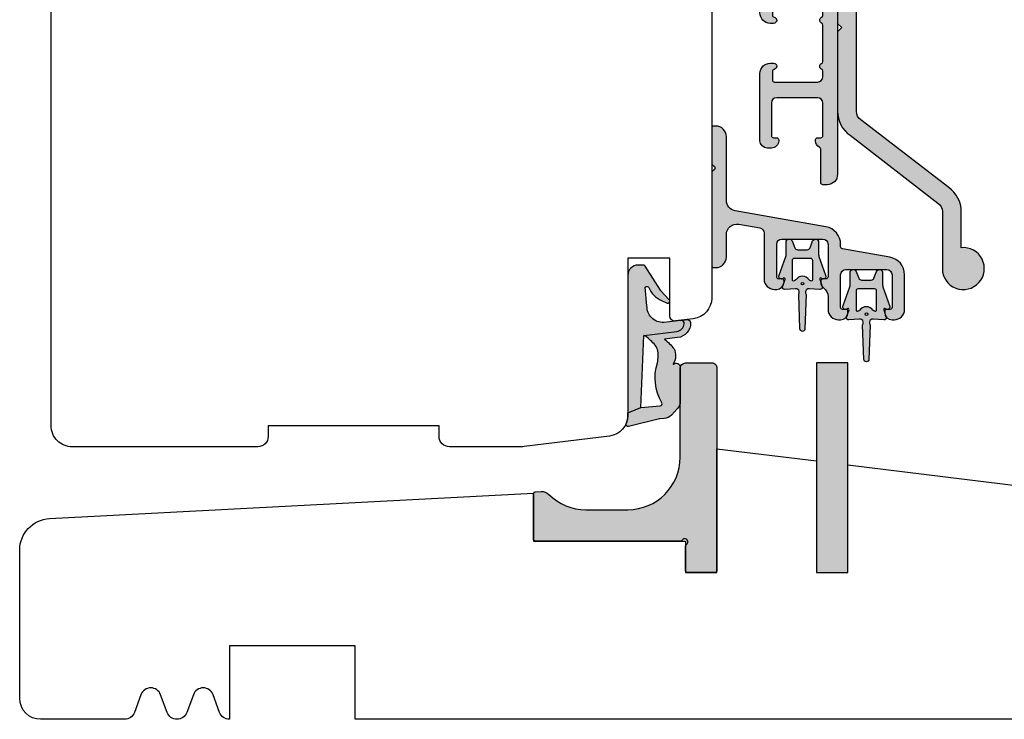
# Model space of a CAD drawing. Units: millimetres. Extents: x -1625 to 694, y 23 to 1618.
# Drawn here: x -1610 to -1516, y 713 to 780 of the extents above; entities that cross this region are included whole.
import ezdxf

# ---------------------------------------------------------------- set-up
doc = ezdxf.new("R2010")
doc.units = ezdxf.units.MM
doc.header["$LTSCALE"] = 2.5
for name, color, linetype in [('1', 7, 'Continuous'), ('2', 4, 'Continuous'), ('SKR', 6, 'Continuous')]:
    doc.layers.add(name, color=color, linetype=linetype)

# ---------------------------------------------------------------- blocks, each defined once
blk = doc.blocks.new('2522-2020')
at = {"layer": 'SKR'}
h = blk.add_hatch(color=8, dxfattribs=at)
h.dxf.hatch_style = 1
edge = h.paths.add_edge_path()
edge.add_arc((-3.315358390333055, -11.40494342736718), 4.712851945604625, 329.5734314418069, 377.4012371511845)
edge.add_arc((3.95463225024857, -9.33896220304354), 2.849496470719361, 167.6490848826582, 193.3211423023499, ccw=False)
edge.add_arc((2.147940743859587, -8.943357607581138), 0.9999999999984611, 130.4877633863877, 167.6490848826577, ccw=False)
edge.add_arc((4.594096666619505, -10.86401161463858), 4.095190431864236, 121.38732839239151, 139.1016595710452, ccw=False)
edge.add_line((2.461236118423589, -7.368086764876821), (-0.6802973483934842, -6.988101378371347))
edge.add_arc((-0.5842332088618571, -6.193890023381785), 0.7999999970614425, 184.6402292514715, 263.10327028116694, ccw=False)
edge.add_arc((-1.082594367460167, -6.234339410185136), 0.2999999997692251, 83.10327034526989, 184.640229413987, ccw=False)
edge.add_line((-1.046570315364409, -5.936510151158865), (-1.647735863603508, -5.86379594717484))
edge.add_arc((-1.6837599168172, -6.161625204730816), 0.299999998443812, 83.10327009958597, 178.3191787472814)
edge.add_arc((-0.5842332076605949, -6.193890019647611), 1.399999999548524, 178.3191790885318, 263.1032704366353)
edge.add_line((-0.7523454486329157, -7.583759895992563), (0.4910461018526746, -7.734154800603729))
edge.add_arc((4.853106444694274, -12.92935995393826), 6.783636710483918, 130.0178939291345, 140.8778175700642)
edge.add_arc((0.9917615103494271, -9.304193986611267), 1.546991507871524, 154.9443870563117, 210.8426234054105)
edge.add_arc((-0.3450382982120079, -10.10243507012804), 0.009999999999959291, -128.6803629983068, 30.84262340384919, ccw=False)
edge.add_arc((-0.6012781066406796, -10.42249937706757), 0.4000000000003372, 51.31963699687044, 175.5887085058002)
edge.add_line((-1.000093152064437, -10.39173316924281), (-1.000093152064437, -13.68036750292595))
edge.add_arc((-9.31520646190176e-05, -13.68036750292639), 0.9999999999998181, 179.9999999999747, 222.6507002232925)
edge.add_line((-0.7355909931191036, -14.35789456939962), (-0.1615302978989348, -14.98107321843327))
edge.add_arc((0.5739675431557885, -14.30354615195979), 1.00000000000016, 222.6507002232936, 267.3133860199364)
edge.add_line((0.5270944644926026, -15.3024470051464), (0.9401026058676507, -15.3218272700019))
edge.add_arc((0.9307279901360936, -15.52160744063758), 0.1999999999983302, 75.76160043057729, 87.31338602022328, ccw=False)
edge.add_line((0.9799194005281961, -15.32775129515086), (3.930695919753816, -16.07651713061614))
edge.add_arc((3.979887330146864, -15.88266098512766), 0.2000000000002653, 255.7616004304386, 383.3308849079371)
edge.add_arc((6.000000000001871, -15.01137182468741), 2.000000000001871, 179.999999999965, 203.330884908044, ccw=False)
edge.add_line((4, -15.01137182468619), (4, -14.76560200132235))
edge.add_line((4, -14.76560200132235), (2.774228253308138, -14.25940062321888))
edge.add_line((2.774228253308138, -14.25940062321888), (0.903087925012187, -14.09218315624958))
edge.add_arc((0.9208902999104991, -13.89297704326929), 0.2000000000018348, 149.5734314422406, 264.89323648655267, ccw=False)
edge = h.paths.add_edge_path()
edge.add_line((2.758478059796289, -14.2579930818265), (2.461236118423589, -7.368086764876821))
edge.add_line((2.461236118423589, -7.368086764876821), (-0.6802973483934842, -6.988101378371347))
edge.add_arc((-0.5842332088618554, -6.193890023381787), 0.7999999970614409, 184.6402292514713, 263.1032702811668, ccw=False)
edge.add_arc((-1.082594367460167, -6.234339410185134), 0.299999999769222, 83.10327034526989, 184.6402294139874, ccw=False)
edge.add_line((-1.046570315364409, -5.936510151158869), (0.5736498680084878, -6.132484509629515))
edge.add_arc((0.6564904946233168, -4.619267891595232), 1.515482465260833, 266.8664862115322, 362.1496808840532)
edge.add_line((2.170906430811943, -4.562421829893646), (2.332655644943596, -2.777225642115518))
edge.add_arc((2.175141864268961, -2.900470962098025), 0.2000000000000192, 38.04110138410553, 148.342574191033)
edge.add_arc((-0.1096368237522714, -1.932717869231011), 2.283784379977074, 293.0137360900922, 337.8032964084012, ccw=False)
edge.add_line((0.7832127883348221, -4.034738483883302), (0.2494190103098148, -4.298358333736354))
edge.add_arc((0.1999999999990125, -4.104560084466982), 0.1999999999999325, 123.7152144010611, 284.3056786376566, ccw=False)
edge.add_line((0.08898693477112829, -3.938198732739238), (0.836345313367886, -3.10583547283116))
edge.add_arc((0.7253322481406128, -2.939474121103874), 0.1999999999992112, 303.7152144009884, 319.790041847085)
edge.add_line((0.8780690151206727, -3.068592206638641), (2.337330309787831, -0.7509367474517603))
edge.add_arc((2.556719677660084, -0.955554208252062), 0.2999999999995831, 89.99999999983862, 136.9953116261223, ccw=False)
edge.add_line((2.556719677660929, -0.6555542082524788), (3, -0.6555542082519423))
edge.add_arc((3, -1.655554208251942), 1, 0, 90, ccw=False)
edge.add_line((4, -1.655554208251942), (4, -14.76560200132235))
edge.add_line((4, -14.76560200132235), (2.774228253308138, -14.25940062321888))
edge.add_line((2.774228253308138, -14.25940062321888), (2.758478059796289, -14.2579930818265))
at = {"layer": '1'}
blk.add_line((2.774228253308138, -14.25940062321888), (2.758478059796289, -14.2579930818265), dxfattribs=at)
for points in [[(2.758478059796289, -14.2579930818265), (2.461236118423589, -7.368086764876821), (-0.6802973483934842, -6.988101378371347, -0.3563939590000006), (-1.381611063898333, -6.258609043736936, -0.4744978679999999), (-1.046570315364409, -5.936510151158869), (0.5736498680084878, -6.132484509629515, 0.441486241), (2.170906430811943, -4.562421829893646), (2.332655644943596, -2.777225642115518, 0.5222400870503204), (2.004901597994792, -2.79550310159345, -0.1979579948252208), (0.7832127883348221, -4.034738483883302), (0.2494190103098148, -4.298358333736354, -0.843499542240036), (0.08898693477112829, -3.938198732739238), (0.836345313367886, -3.10583547283116, 0.07025491226064734), (0.8780690151206727, -3.068592206638641), (2.337330309787831, -0.7509367474517603, -0.2079789572834623), (2.556719677660929, -0.6555542082524788), (3, -0.6555542082519423, -0.414213562373095), (4, -1.655554208251942), (4, -14.76560200132235), (2.774228253308138, -14.25940062321888)], [(0.7484345150750151, -13.79169031029053, 0.2117714018525266), (1.181804566570541, -9.995511343071025, -0.1124863489158979), (1.17108486173834, -8.729459067235387, -0.1635829923955963), (1.498655109631752, -8.18281295722701, -0.07744764326676976), (2.461236118423589, -7.368086764876821), (-0.6802973483934842, -6.988101378371347, -0.3563939590000006), (-1.381611063898337, -6.258609043736936, -0.4744978679999999), (-1.046570315364409, -5.936510151158865), (-1.647735863603508, -5.86379594717484, 0.4411354719999995), (-1.983630835572896, -6.152825707534882, 0.3877945820000004), (-0.7523454486329157, -7.583759895992563), (0.4910461018526746, -7.734154800603729, 0.04742085381163288), (-0.4096536948923699, -8.649046562023713, 0.2488564245895816), (-0.3364525108019976, -10.0973082529332, -0.8355589811055645), (-0.3512880496364268, -10.11024151663923, 0.6024596636225408), (-1.000093152064437, -10.39173316924281), (-1.000093152064437, -13.68036750292595, 0.1882773429869068), (-0.7355909931191036, -14.35789456939962), (-0.1615302978989348, -14.98107321843327, 0.1973827693569339), (0.5270944644926026, -15.3024470051464), (0.9401026058676507, -15.3218272700019, -0.05044690196837702), (0.9799194005281961, -15.32775129515086), (3.930695919753816, -16.07651713061614, 0.6222592484065306), (4.163533936497519, -15.80345287963338, -0.1021533148922653), (4, -15.01137182468619), (4, -14.76560200132235), (2.774228253308138, -14.25940062321888), (0.903087925012187, -14.09218315624958, -0.5504355863222019)]]:
    blk.add_lwpolyline(points, format="xyb", close=True, dxfattribs=at)
blk = doc.blocks.new('CBF2606')
at = {"layer": 'SKR'}
h = blk.add_hatch(color=9, dxfattribs=at)
h.dxf.hatch_style = 1
edge = h.paths.add_edge_path()
edge.add_line((1.930234105884665e-07, 18.28509209761268), (1.93028526496164e-07, 14.9679348100878))
edge.add_arc((0.2000001930284512, 14.96793481008795), 0.1999999999999247, 180.0000000000448, 225.0000000000763)
edge.add_line((0.05857883679138354, 14.82651345385051), (0.2585788367918269, 14.62651345385046))
edge.add_arc((0.1171574805545958, 14.48509209761295), 0.2000000000000901, -44.999999999873296, 45.00000000005758, ccw=False)
edge.add_line((0.2585788367922817, 14.34367074137589), (0.05857883679450993, 14.14367074137721))
edge.add_arc((0.2000001930322703, 14.00224938514022), 0.2000000000000925, 135.0000000001562, 179.9999999999552)
edge.add_line((1.930321786858258e-07, 14.00224938514037), (1.930233821667571e-07, 5.185092097612994))
edge.add_arc((0.20000019302325, 5.185092097612824), 0.1999999999998678, 179.9999999999511, 270.0000000001689)
edge.add_line((0.2000001930238398, 4.985092097612949), (0.4000001930292001, 4.985092097613403))
edge.add_arc((0.4000001930273811, 5.985092097613403), 1, 270.0000000001042, 360)
edge.add_line((1.400000193027381, 5.985092097613403), (1.400000193027381, 8.138167730266275))
edge.add_arc((2.400000193027431, 8.13816773026629), 1.00000000000005, 80.00000000001643, 180.0000000000008, ccw=False)
edge.add_line((2.573648370694087, 9.122975483278594), (4.586824281848976, 8.767998253230132))
edge.add_arc((4.500000193015751, 8.27559437672413), 0.4999999999998591, 8.185452315956354e-12, 80.00000000002512, ccw=False)
edge.add_line((5.000000193015609, 8.2755943767242), (5.000000193016831, 3.89999979440239))
edge.add_arc((6.000000193016831, 3.89999979440239), 1, 180, 270)
edge.add_line((6.000000193016831, 2.89999979440239), (6.200000193016649, 2.89999979440239))
edge.add_arc((6.200000193015953, 3.599999794402905), 0.7000000000005144, 270.000000000057, 360.0000000000175)
edge.add_line((6.900000193016467, 3.599999794403118), (6.900000193016467, 3.699999794403482))
edge.add_arc((6.700000193016422, 3.699999794403709), 0.2000000000000455, 359.9999999999349, 450.0000000001954)
edge.add_line((6.70000019301574, 3.899999794403755), (6.400000193016467, 3.89999979440239))
edge.add_arc((6.400000193015998, 4.099999794401739), 0.1999999999993491, 179.9999999997354, 270.0000000001344, ccw=False)
edge.add_line((6.200000193016649, 4.099999794402663), (6.20000019301574, 7.199999794402572))
edge.add_arc((6.70000019301574, 7.199999794402572), 0.5, 90, 180, ccw=False)
edge.add_line((6.70000019301574, 7.699999794402572), (10.60000019301719, 7.699999794403482))
edge.add_arc((10.60000019301719, 7.199999794403482), 0.5, 0, 90, ccw=False)
edge.add_line((11.10000019301719, 7.199999794403482), (11.10000019301719, 4.099999794403118))
edge.add_arc((10.90000019301738, 4.099999794403118), 0.1999999999998181, -90.00000000026063, 0, ccw=False)
edge.add_line((10.90000019301647, 3.8999997944033), (10.60000019301719, 3.899999794404209))
edge.add_arc((10.60000019301674, 3.699999794403936), 0.2000000000002728, 89.99999999986973, 180.0000000001303)
edge.add_line((10.40000019301647, 3.699999794403482), (10.40000019301647, 3.599999794403118))
edge.add_arc((11.10000019301692, 3.599999794403843), 0.7000000000004505, 180.0000000000593, 233.9681209268084)
edge.add_arc((10.10000019303279, 2.22522708592426), 0.9999999999844096, 1.7383854356012307e-09, 53.96812092852798, ccw=False)
edge.add_line((11.10000019301719, 2.2252270859546), (11.10000019301719, 0.9999997943602352))
edge.add_arc((12.10000019301719, 0.9999997943602352), 1, 180, 270)
edge.add_line((12.10000019301719, -2.056397647720587e-07), (12.3000001930169, -2.056397647720587e-07))
edge.add_arc((12.3000001930162, 0.6999997943607497), 0.7000000000005144, 270.000000000057, 360.0000000000175)
edge.add_line((13.00000019301672, 0.6999997943609628), (13.00000019301672, 0.7999997943613266))
edge.add_arc((12.80000019301644, 0.7999997943617814), 0.2000000000002728, 359.9999999998697, 450.0000000001303)
edge.add_line((12.80000019301599, 0.9999997943620542), (12.50000019301672, 0.9999997943611447))
edge.add_arc((12.50000019301602, 1.199999794360266), 0.1999999999991218, 179.9999999998005, 270.00000000019946, ccw=False)
edge.add_line((12.3000001930169, 1.199999794360963), (12.30000019301599, 4.299999794360417))
edge.add_arc((12.80000019301599, 4.299999794360417), 0.5, 90, 180, ccw=False)
edge.add_line((12.80000019301599, 4.799999794360417), (16.70000019301744, 4.799999794361327))
edge.add_arc((16.70000019301744, 4.299999794361327), 0.5, 0, 90, ccw=False)
edge.add_line((17.20000019301744, 4.299999794361327), (17.20000019301744, 1.199999794360963))
edge.add_arc((17.00000019301717, 1.199999794360508), 0.2000000000002728, -90.00000000013029, 1.3028511602897197e-10, ccw=False)
edge.add_line((17.00000019301672, 0.9999997943602352), (16.70000019301744, 0.9999997943611447))
edge.add_arc((16.70000019301654, 0.7999997943613266), 0.1999999999998181, 89.99999999973946, 180)
edge.add_line((16.50000019301672, 0.7999997943613266), (16.50000019301672, 0.6999997943611902))
edge.add_arc((17.20000019301726, 0.6999997943616876), 0.7000000000005429, 180.0000000000407, 270.0000000000151)
edge.add_line((17.20000019301744, -2.056388552773569e-07), (17.40000019301726, -2.056388552773569e-07))
edge.add_arc((17.40000019301726, 0.9999997943611447), 1, 270, 360)
edge.add_line((18.40000019301726, 0.9999997943611447), (18.40000019301743, 4.299999794361327))
edge.add_arc((16.70000019301749, 4.299999794361341), 1.699999999999939, 359.9999999999996, 440.0000000000106)
edge.add_line((16.99520209505096, 5.974172974482087), (12.46527055748382, 6.77292212531637))
edge.add_arc((12.50000019301699, 6.969883675918652), 0.1999999999998061, 180, 260.0000000000516, ccw=False)
edge.add_line((12.30000019301718, 6.969883675918652), (12.30000019301718, 7.199999794403482))
edge.add_arc((10.60000019301726, 7.19999979440351), 1.699999999999925, 359.9999999999991, 440.0000000000119)
edge.add_line((10.89520209505068, 8.874172974524242), (2.226352015360249, 10.40272513528856))
edge.add_arc((2.400000193027026, 11.38753288830087), 1.000000000000069, 179.9999999999992, 260.00000000000955, ccw=False)
edge.add_line((1.400000193026955, 11.38753288830088), (1.400000193026443, 17.4850920976134))
edge.add_arc((0.4000001930264432, 17.4850920976134), 1, 0, 90.00000000015633)
edge.add_line((0.4000001930237147, 18.4850920976134), (0.2000001930229587, 18.48509209761295))
edge.add_arc((0.200000193023449, 18.28509209761292), 0.2000000000000313, 90.00000000014045, 180.0000000000692)
at = {"layer": '1'}
blk.add_lwpolyline([(1.930234105884665e-07, 18.28509209761268), (1.93028526496164e-07, 14.9679348100878, 0.1989123673798016), (0.05857883679138354, 14.82651345385051), (0.2585788367918269, 14.62651345385046, -0.4142135623727418), (0.2585788367922817, 14.34367074137589), (0.05857883679450993, 14.14367074137721, 0.1989123673787488), (1.930321786858258e-07, 14.00224938514037), (1.930233821667571e-07, 5.185092097612994, 0.4142135623742189), (0.2000001930238398, 4.985092097612949), (0.4000001930292001, 4.985092097613403, 0.4142135623725622), (1.400000193027381, 5.985092097613403), (1.400000193027381, 8.138167730266275, -0.466307658154917), (2.573648370694087, 9.122975483278594), (4.586824281848976, 8.767998253230132, -0.3639702342662876), (5.000000193015609, 8.2755943767242), (5.000000193016831, 3.89999979440239, 0.414213562373095), (6.000000193016831, 2.89999979440239), (6.200000193016649, 2.89999979440239, 0.4142135623728929), (6.900000193016467, 3.599999794403118), (6.900000193016467, 3.699999794403482, 0.414213562374427), (6.70000019301574, 3.899999794403755), (6.400000193016467, 3.89999979440239, -0.4142135623751345), (6.200000193016649, 4.099999794402663), (6.20000019301574, 7.199999794402572, -0.414213562373095), (6.70000019301574, 7.699999794402572), (10.60000019301719, 7.699999794403482, -0.414213562373095), (11.10000019301719, 7.199999794403482), (11.10000019301719, 4.099999794403118, -0.414213562374427), (10.90000019301647, 3.8999997944033), (10.60000019301719, 3.899999794404209, 0.4142135623744268), (10.40000019301647, 3.699999794403482), (10.40000019301647, 3.599999794403118, 0.2399316479498266), (10.68823548712717, 3.033916914443523, -0.239931647950014), (11.10000019301719, 2.2252270859546), (11.10000019301719, 0.9999997943602352, 0.414213562373095), (12.10000019301719, -2.056397647720587e-07), (12.3000001930169, -2.056397647720587e-07, 0.4142135623728929), (13.00000019301672, 0.6999997943609628), (13.00000019301672, 0.7999997943613266, 0.414213562374427), (12.80000019301599, 0.9999997943620542), (12.50000019301672, 0.9999997943611447, -0.4142135623751345), (12.3000001930169, 1.199999794360963), (12.30000019301599, 4.299999794360417, -0.414213562373095), (12.80000019301599, 4.799999794360417), (16.70000019301744, 4.799999794361327, -0.414213562373095), (17.20000019301744, 4.299999794361327), (17.20000019301744, 1.199999794360963, -0.414213562374427), (17.00000019301672, 0.9999997943602352), (16.70000019301744, 0.9999997943611447, 0.414213562374427), (16.50000019301672, 0.7999997943613266), (16.50000019301672, 0.6999997943611902, 0.4142135623729642), (17.20000019301744, -2.056388552773569e-07), (17.40000019301726, -2.056388552773569e-07, 0.414213562373095), (18.40000019301726, 0.9999997943611447), (18.40000019301743, 4.299999794361327, 0.3639702342662562), (16.99520209505096, 5.974172974482087), (12.46527055748382, 6.77292212531637, -0.3639702342664473), (12.30000019301718, 6.969883675918652), (12.30000019301718, 7.199999794403482, 0.3639702342662655), (10.89520209505068, 8.874172974524242), (2.226352015360249, 10.40272513528856, -0.3639702342662545), (1.400000193026955, 11.38753288830088), (1.400000193026443, 17.4850920976134, 0.4142135623738942), (0.4000001930237147, 18.4850920976134), (0.2000001930229587, 18.48509209761295, 0.4142135623727205)], format="xyb", close=True, dxfattribs=at)
blk = doc.blocks.new('0-0058')
at = {"layer": 'SKR'}
h = blk.add_hatch(color=8, dxfattribs=at)
h.paths.add_polyline_path([(0.668393093581428, 1.644530001133059, -0.08998819399538387), (0.7002662933334554, 1.468867543875997), (0.7002662933334554, 0.3000000000000069, 0.8103889304855567), (1.27450789769405, 0.1783795147283014), (1.521158664152366, 0.8345514602619586, -0.2966108067253126), (1.795400268512977, 1.012930974990264), (2.705132598487594, 1.012930974990264, -0.2966108067253127), (2.979374202848205, 0.8345514602619586), (3.226024969306521, 0.1783795147283014, 0.8103889304855562), (3.800266573667115, 0.3000000000000069), (3.800266573667115, 1.468867543875997, -0.08998819399538394), (3.832139773419114, 1.644530001133059), (4.468630792299265, 3.440729183750318, 0.8762761438087249), (4.071771228905121, 3.737700255305681, -0.7669873624878931), (3.903366719339586, 3.83231458274953), (4.137603760078732, 4.550996036100156, 0.5364143647869436), (3.913599857563994, 4.797721957888609), (2.898050583340974, 4.743119371095116, -0.4108812706297593), (2.556850730428041, 4.991176636014612, -0.1585901154324236), (2.603727321416598, 5.297003376962603), (2.499248068249968, 8.57254208413952, 0.9135529859024354), (2.001284798750517, 8.57254208413952), (1.896831771682812, 5.296951309207937, -0.1585602325620813), (1.943682136571567, 4.991176636008912, -0.4108812706241315), (1.602482283659596, 4.743119371095116), (0.5869330094365486, 4.797721957888609, 0.5364143647869442), (0.3629291069218104, 4.550996036100156), (0.5971661476609844, 3.832314582749501, -0.7669873624878959), (0.4287616380954776, 3.737700255305682, 0.8762761438087214), (0.03190207470127771, 3.440729183750318)])
h.paths.add_polyline_path([(1.300000000000394, 3.904022711739754, -0.596523074897372), (1.454855893975249, 3.987633900561701, 0.0326348417716749), (1.619374839645487, 3.894440357489612, 0.545963783639887), (2.881158027355055, 3.894440357489612, 0.03263484177167447), (3.045676973025322, 3.987633900561701, -0.5965230748973659), (3.200532867000148, 3.904022711739754), (3.200532867000148, 2.012930974990264, -0.4142135623730743), (3.00053286700033, 1.812930974990446), (1.500000000000212, 1.812930974990446, -0.4142135623730533), (1.300000000000394, 2.012930974990264)], flags=16)
h.paths.add_polyline_path([(2.120632464424971, 4.259230463917146, -1), (2.353262021848422, 4.259230463917146, -1)], flags=16)
at = {"layer": '1'}
for points in [[(2.556850726170281, 4.991176661990704, 0.4108812962686089), (2.898050583340974, 4.743119371095116), (3.913599857563994, 4.797721957888609, -0.5364143647869436), (4.137603760078732, 4.550996036100156), (3.903366719339586, 3.83231458274953, 0.7669873624878878), (4.07177122890512, 3.73770025530568, -0.8762761438087266), (4.468630792299265, 3.440729183750318), (3.832139773419114, 1.644530001133059, 0.08998819399538394), (3.800266573667115, 1.468867543875997), (3.800266573667115, 0.3000000000000069, -0.8103889304855565), (3.226024969306521, 0.1783795147283014), (2.979374202848205, 0.8345514602619586, 0.2966108067253127), (2.705132598487594, 1.012930974990264), (1.795400268512977, 1.012930974990264, 0.2966108067253126), (1.521158664152366, 0.8345514602619586), (1.27450789769405, 0.1783795147283014, -0.8103889304855574), (0.7002662933334554, 0.3000000000000069), (0.7002662933334554, 1.468867543875997, 0.08998819399538383), (0.668393093581428, 1.644530001133059), (0.03190207470127771, 3.440729183750318, -0.8762761438087271), (0.4287616380954793, 3.73770025530568, 0.7669873624878871), (0.5971661476609844, 3.832314582749501), (0.3629291069218104, 4.550996036100156, -0.5364143647869442), (0.5869330094365486, 4.797721957888609), (1.602482283659596, 4.743119371095116, 0.4108812962686073), (1.943682140830261, 4.991176661990704, 0.1585602190668579), (1.896831771682812, 5.296951309207937), (2.001284798750517, 8.57254208413952, -0.9135529859024349), (2.499248068249968, 8.57254208413952), (2.603727321416598, 5.297003376962603, 0.1585901019400357)], [(3.200532867000148, 3.904022711739754), (3.200532867000148, 2.012930974990264, -0.4142135623730742), (3.00053286700033, 1.812930974990446), (1.500000000000212, 1.812930974990446, -0.4142135623730534), (1.300000000000394, 2.012930974990264), (1.300000000000394, 3.904022711739754, -0.596523074897372), (1.454855893975249, 3.987633900561701, 0.0326348417716749), (1.619374839645487, 3.894440357489612, 0.5459637836398867), (2.881158027355055, 3.894440357489612, 0.03263484177167446), (3.045676973025322, 3.987633900561701, -0.596523074897366)]]:
    blk.add_lwpolyline(points, format="xyb", close=True, dxfattribs=at)
blk.add_circle((2.236947243136696, 4.259230463917146), 0.1163147787117254, dxfattribs=at)
blk = doc.blocks.new('CBF3295')
at = {"layer": 'SKR'}
h = blk.add_hatch(color=9, dxfattribs=at)
h.dxf.hatch_style = 1
edge = h.paths.add_edge_path()
edge.add_line((0, 24.597523982482), (0, 17.01504796496398))
edge.add_arc((2.800000000000057, 17.01504796496405), 2.800000000000057, 180.0000000000014, 234.9999554270914)
edge.add_line((1.19398419390518, 14.72142349034451), (9.573577073605293, 8.254377069003546))
edge.add_arc((8.999999999999957, 7.435225470925128), 1.000000000000043, 6.252776074688882e-13, 54.9999554270907, ccw=False)
edge.add_line((10, 7.43522547092514), (10, 2.000000000000036))
edge.add_arc((12.00000000000002, 2.000000000000028), 2.000000000000023, 179.9999999999998, 455.7391704772655)
edge.add_line((11.80000000000007, 3.989974874213296), (11.80000000000007, 7.43522547092514))
edge.add_arc((9.000000000000018, 7.43522547092507), 2.80000000000005, 1.417618658023714e-12, 54.9999554270914)
edge.add_line((10.60601580609489, 9.728849945544603), (2.226422926394662, 16.1958963668856))
edge.add_arc((2.799999999999946, 17.01504796496399), 0.9999999999999922, 180.0000000000008, 234.9999554270922, ccw=False)
edge.add_line((1.799999999999955, 17.01504796496398), (1.799999999999955, 30.00000000000001))
edge.add_arc((0.3000000000000114, 30.00000000000006), 1.499999999999943, 359.9999999999978, 449.9999999999979)
edge.add_line((0.3000000000000682, 31.50000000000001), (0, 31.50000000000001))
edge.add_line((0, 31.50000000000001), (0, 25.39752398248203))
edge.add_line((0, 25.39752398248203), (0.4000000000000909, 24.99752398248203))
edge.add_line((0.4000000000000909, 24.99752398248203), (0, 24.597523982482))
at = {"layer": '1'}
blk.add_lwpolyline([(0, 24.597523982482), (0, 17.01504796496398, 0.2446982370977318), (1.19398419390518, 14.72142349034451), (9.573577073605293, 8.254377069003546, -0.2446982370977325), (10, 7.43522547092514), (10, 2.000000000000036, 2.596253581784953), (11.80000000000007, 3.989974874213296), (11.80000000000007, 7.43522547092514, 0.2446982370977325), (10.60601580609489, 9.728849945544603), (2.226422926394662, 16.1958963668856, -0.2446982370977393), (1.799999999999955, 17.01504796496398), (1.799999999999955, 30.00000000000001, 0.414213562373095), (0.3000000000000682, 31.50000000000001), (0, 31.50000000000001), (0, 25.39752398248203), (0.4000000000000909, 24.99752398248203)], format="xyb", close=True, dxfattribs=at)
blk = doc.blocks.new('CBF2301')
at = {"layer": 'SKR'}
h = blk.add_hatch(color=9, dxfattribs=at)
h.dxf.hatch_style = 1
edge = h.paths.add_edge_path()
edge.add_line((13.99999998005319, 10.99999987489224), (13.99999998005319, 19.49999987489224))
edge.add_arc((14.49999998005319, 19.49999987489224), 0.5, 90, 180, ccw=False)
edge.add_line((14.49999998005319, 19.99999987489224), (16.99999998005319, 19.99999987489224))
edge.add_arc((17.03455184281024, 19.53455173764929), 0.4667288288534492, -4.245481538214108, 94.24548153821411, ccw=False)
edge.add_line((17.49999998005319, 19.49999987489224), (17.49999998004955, 0.1999998748906933))
edge.add_arc((17.28466507792496, 0.2153347770152924), 0.2158802429500642, 274.07339618847027, 355.9266038113343, ccw=False)
edge.add_line((17.29999998004882, -1.251093522114388e-07), (14.69999998005392, -1.251079879693862e-07))
edge.add_arc((14.69999998005119, 0.1999998748900112), 0.1999999999979991, 179.9999999994137, 270.00000000078165, ccw=False)
edge.add_line((14.49999998005319, 0.1999998748920575), (14.49999998005319, 2.508913497255037))
edge.add_arc((14.69999998005105, 2.508913497255534), 0.199999999997857, 122.78044923580089, 180.0000000001424, ccw=False)
edge.add_arc((14.42928930192483, 2.929289196774898), 0.3000000000000934, 302.7804492376235, 507.2195507641045)
edge.add_arc((14.00891360239913, 3.199999874892679), 0.1999999999986212, 270.00000000027075, 327.2195507646221, ccw=False)
edge.add_line((14.00891360240007, 2.999999874894058), (0.1999999800539172, 2.999999874894058))
edge.add_arc((0.1999999800509613, 3.19999987489183), 0.1999999999977717, 179.9999999993486, 270.0000000008468, ccw=False)
edge.add_line((-1.994681042560842e-08, 3.199999874894104), (-1.994681042560842e-08, 7.510206961551205))
edge.add_arc((0.1999999800537182, 7.510206961550768), 0.2000000000005286, 92.9999999999406, 179.9999999998748, ccw=False)
edge.add_line((0.1895327888053089, 7.709932868502221), (0.72318890667907, 7.737900600541309))
edge.add_arc((0.7755248629223304, 6.739271065787444), 0.9999999999993081, 45.244799172905005, 93.00000000002018, ccw=False)
edge.add_arc((4.999999980052745, 10.99999987489242), 4.999999999999954, 225.2447991728159, 270.0000000000051)
edge.add_line((4.99999998005319, 5.999999874892467), (8.99999998005319, 5.999999874892239))
edge.add_arc((8.99999998005319, 10.99999987489224), 5, 270, 360)
at = {"layer": '1'}
blk.add_lwpolyline([(13.99999998005319, 10.99999987489224), (13.99999998005319, 19.49999987489224, -0.414213562373095), (14.49999998005319, 19.99999987489224), (16.99999998005319, 19.99999987489224, -0.4583159304583277), (17.49999998005319, 19.49999987489224), (17.49999998004955, 0.1999998748906933, -0.3731548158969251), (17.29999998004882, -1.251093522114388e-07), (14.69999998005392, -1.251079879693862e-07, -0.4142135623800876), (14.49999998005319, 0.1999998748920575), (14.49999998005319, 2.508913497255037, -0.2549876545852843), (14.59171570880449, 2.677063777064234, 1.239746333154105), (14.17706388220927, 3.091715603646946, -0.2549876545853304), (14.00891360240007, 2.999999874894058), (0.1999999800539172, 2.999999874894058, -0.4142135623807536), (-1.994681042560842e-08, 3.199999874894104), (-1.994681042560842e-08, 7.510206961551205, -0.3989595459733866), (0.1895327888053089, 7.709932868502221), (0.72318890667907, 7.737900600541309, -0.211440417979429), (1.479604049109412, 7.449392533972116, 0.1978022028539451), (4.99999998005319, 5.999999874892467), (8.99999998005319, 5.999999874892239, 0.414213562373095)], format="xyb", close=True, dxfattribs=at)
blk = doc.blocks.new('23FKUDI34x122')
at = {"layer": '2'}
blk.add_lwpolyline([(97, 0), (32, 0), (32, 7), (20, 7), (20, 0, -0.3141972231959114), (19.06168611893372, 0.6542152973324846), (18.43831388106628, 2.345784702665696, 0.6972243622676736), (16.56168611893372, 2.345784702663877), (15.93831388106628, 0.6542152973343034, -0.697224362268308), (14.06168611893372, 0.6542152973343036), (13.43831388106628, 2.345784702665696, 0.6972243622676736), (11.56168611893372, 2.345784702663877), (10.93831388106628, 0.6542152973343034, -0.3141972231947951), (10, 0), (1.999999999999999, 0, -0.414213562373095), (0, 2), (0, 16.15310629985515, -0.3989595459736885), (2.842992131270876, 19.14899490411881), (49, 21.5679811848695), (49, 17.00000000000182), (63.5, 17.00000000000182), (63.5, 14), (66.49999999999636, 14), (66.49999999999996, 25.8145431301154), (76, 24.64808980153708), (76, 14), (79, 14), (79, 24.27973611882815), (119.3656080302157, 19.32346266125631, -0.3788661086952927)], format="xyb", dxfattribs=at)
blk = doc.blocks.new('CBF2055')
at = {"layer": 'SKR'}
h = blk.add_hatch(color=9, dxfattribs=at)
h.dxf.hatch_style = 1
edge = h.paths.add_edge_path()
edge.add_line((-25.38181203520528, 31.3486147136909), (43.15901192315003, 31.34861471369089))
edge.add_arc((43.15901192315003, 30.34861471369089), 1, 0, 90, ccw=False)
edge.add_line((44.15901192315003, 30.34861471369089), (44.15901192315003, 29.94861471369308))
edge.add_arc((43.95901192315021, 29.94861471369308), 0.1999999999998181, -90, 0, ccw=False)
edge.add_line((43.95901192315021, 29.74861471369326), (40.76523769945219, 29.74861471369235))
edge.add_arc((40.76523769838393, 29.54861471302993), 0.2000000006624134, 89.99999969396855, 153.6121997745411)
edge.add_arc((39.95901192314339, 29.94861471369216), 0.6999999999998111, 270.00000000001916, 333.61220008063145, ccw=False)
edge.add_line((39.95901192314362, 29.24861471369235), (39.87921602603386, 29.24861471369235))
edge.add_arc((39.87921602603386, 29.44861471369308), 0.2000000000007276, 180, 270, ccw=False)
edge.add_line((39.67921602603313, 29.44861471369308), (39.67921602603404, 29.74861471369235))
edge.add_arc((39.47921602603422, 29.74861471369326), 0.1999999999998181, 359.9999999997394, 450)
edge.add_line((39.47921602603422, 29.94861471369308), (36.35901192313871, 29.94861471369126))
edge.add_arc((36.35901192313916, 29.4486147136908), 0.5000000000004547, 90.00000000005213, 180.0000000000521)
edge.add_line((35.85901192313871, 29.44861471369035), (35.85901192313962, 25.5486147136898))
edge.add_arc((36.35901192313962, 25.5486147136898), 0.5, 180, 270)
edge.add_line((36.35901192313962, 25.0486147136898), (39.47921602603422, 25.04861471369071))
edge.add_arc((39.47921602603445, 25.24861471369076), 0.2000000000000455, 269.9999999999349, 359.9999999999349)
edge.add_line((39.6792160260345, 25.24861471369053), (39.67921602603313, 25.5486147136898))
edge.add_arc((39.87921602603386, 25.5486147136898), 0.2000000000007276, 90, 180, ccw=False)
edge.add_line((39.87921602603386, 25.74861471369053), (39.95901192314362, 25.74861471369053))
edge.add_arc((39.95901192314385, 25.04861471369139), 0.699999999999136, -5.582023732131347e-11, 90.00000000001859, ccw=False)
edge.add_line((40.65901192314298, 25.04861471369071), (40.65901192314344, 24.64861318781271))
edge.add_arc((39.95901192314203, 24.6486131878134), 0.7000000000014097, 270.0000000000558, 359.9999999999442, ccw=False)
edge.add_line((39.95901192314271, 23.94861318781199), (33.55901192313853, 23.94861318781017))
edge.add_arc((33.55901192314307, 24.94861318781017), 1, 180, 269.99999999973943, ccw=False)
edge.add_line((32.55901192314307, 24.94861318781017), (32.55901192314307, 25.24861318780817))
edge.add_arc((32.85901192314396, 25.24861318780635), 0.3000000000008853, 11.5369590330032, 179.9999999996526, ccw=False)
edge.add_arc((33.34890987170112, 25.34861318780813), 0.1999999999999932, 191.5369590330037, 269.999999999939)
edge.add_line((33.34890987170091, 25.14861318780814), (34.15901192313434, 25.14861318780726))
edge.add_arc((34.15901192313639, 25.3486131878073), 0.2000000000000455, 269.9999999994138, 359.9999999999349)
edge.add_line((34.35901192313644, 25.34861318780708), (34.35901192313916, 29.44861471368762))
edge.add_arc((33.85901192313916, 29.44861471368762), 0.5, 0, 90)
edge.add_line((33.85901192313916, 29.94861471368762), (33.31727015861019, 29.94861471368762))
edge.add_arc((33.31727015861065, 29.7486147136877), 0.1999999999999211, 90.00000000013435, 156.4220123018346)
edge.add_arc((32.85901192316963, 29.94861318780835), 0.3000000000001883, 203.5779876982022, 336.4220123017978, ccw=False)
edge.add_arc((32.40075368772883, 29.74861471368804), 0.1999999999995799, 23.57798769810015, 90.00000000005902)
edge.add_line((32.40075368772862, 29.94861471368762), (28.9172701585487, 29.94861471368762))
edge.add_arc((28.91727015854917, 29.7486147136877), 0.1999999999999211, 90.00000000013539, 156.422012301835)
edge.add_arc((28.45901192310815, 29.94861318780835), 0.3000000000001883, 203.5779876982022, 336.4220123017978, ccw=False)
edge.add_arc((28.00075368766804, 29.74861471368758), 0.1999999999991297, 23.5779876983008, 90.00000000012722)
edge.add_line((28.00075368766759, 29.94861471368671), (27.45901192313861, 29.94861471368762))
edge.add_arc((27.45901192313861, 29.44861471368762), 0.5, 90, 180)
edge.add_line((26.95901192313861, 29.44861471368762), (26.95901192313911, 28.94502334932227))
edge.add_arc((27.15901192313902, 28.94502334932264), 0.1999999999999105, 180.0000000001048, 240.0000000002529)
edge.add_arc((26.95901192314046, 28.59861318780824), 0.1999999999999052, -60.00000000010641, 60.00000000019298, ccw=False)
edge.add_arc((27.15901192313982, 28.2522030262942), 0.2000000000000029, 119.9999999999083, 180.000000000057)
edge.add_line((26.95901192313982, 28.252203026294), (26.95901192314111, 26.94502334932112))
edge.add_arc((27.15901192314102, 26.94502334932148), 0.1999999999999105, 180.0000000001048, 239.9999999999237)
edge.add_arc((26.95901192314046, 26.59861318780824), 0.1999999999999077, -59.999999999780016, 59.999999999861984, ccw=False)
edge.add_arc((27.1590119231418, 26.25220302629535), 0.1999999999999957, 120.0000000002386, 180.000000000059)
edge.add_line((26.95901192314181, 26.25220302629514), (26.95901192314271, 25.34861318780798))
edge.add_arc((27.15901192314344, 25.34861318780798), 0.2000000000007276, 180, 270)
edge.add_line((27.15901192314344, 25.14861318780726), (27.96911397457707, 25.148613187809))
edge.add_arc((27.96911397457668, 25.34861318780904), 0.2000000000000313, 270.000000000114, 348.4630409669914)
edge.add_arc((28.45901192313385, 25.24861318780726), 0.3000000000008477, 3.474269760772586e-10, 168.463040967001, ccw=False)
edge.add_line((28.7590119231347, 25.24861318780908), (28.7590119231347, 24.94861318781108))
edge.add_arc((27.7590119231347, 24.94861318781108), 1, -89.99999999973937, 0, ccw=False)
edge.add_line((27.75901192313925, 23.94861318781108), (27.15901192313752, 23.94861318781108))
edge.add_arc((27.15901192313843, 23.7486131878108), 0.2000000000002728, 90.00000000026056, 179.9999999998687)
edge.add_line((26.95901192313816, 23.74861318781126), (26.95901192313771, 22.54861471369162))
edge.add_arc((26.75901192313743, 22.54861471369208), 0.2000000000002728, 270.0000000001303, 359.9999999998697, ccw=False)
edge.add_line((26.75901192313789, 22.34861471369181), (25.31062470835557, 22.34861471369272))
edge.add_arc((25.31062470835557, 22.84861471369261), 0.4999999999998934, 195.0000106092731, 270.0000000000008, ccw=False)
edge.add_line((24.82766181917348, 22.71920510171271), (24.67604903396157, 23.28503130011353))
edge.add_arc((25.15901192314366, 23.41444091209382), 0.4999999999999933, 180.0000000000318, 195.0000106093156, ccw=False)
edge.add_line((24.65901192314366, 23.41444091209354), (24.65901192314275, 24.23314474054035))
edge.add_arc((24.85901192314259, 24.23314474054017), 0.1999999999998394, 119.9999999998532, 179.999999999946, ccw=False)
edge.add_line((24.75901192314312, 24.40634982129717), (25.65901192313865, 24.92596506356579))
edge.add_arc((25.55901192313857, 25.09917014432263), 0.2000000000000021, 300.000000000026, 360)
edge.add_line((25.75901192313857, 25.09917014432263), (25.75901192313857, 29.84861471368816))
edge.add_arc((25.45901192313932, 29.84861471368827), 0.2999999999992475, 359.999999999979, 449.999999999979)
edge.add_line((25.45901192313943, 30.14861471368752), (9.559011923157168, 30.14861471369472))
edge.add_arc((9.559011923156259, 29.84861471369454), 0.3000000000001819, 89.9999999998263, 179.9999999998263)
edge.add_line((9.259011923156077, 29.84861471369545), (9.259011923155622, 25.27237522508353))
edge.add_arc((9.459011923155625, 25.27237522508366), 0.2000000000000028, 180.0000000000387, 239.9999999999695)
edge.add_line((9.359011923155531, 25.09917014432683), (10.55901192315558, 24.40634982129718))
edge.add_arc((10.45901192315569, 24.23314474053941), 0.2000000000007003, 2.7182522899238393e-10, 60.00000000015473, ccw=False)
edge.add_line((10.6590119231564, 24.23314474054036), (10.65901192315617, 23.41444091209184))
edge.add_arc((10.15901192315617, 23.41444091209211), 0.5, 344.9999893906846, 359.9999999999682, ccw=False)
edge.add_line((10.64197481233826, 23.28503130011183), (10.49036202712635, 22.719205101711))
edge.add_arc((10.00739913794427, 22.8486147136909), 0.4999999999998896, 269.9999999999988, 344.9999893907272, ccw=False)
edge.add_line((10.00739913794426, 22.34861471369101), (7.310624708355572, 22.34861471369272))
edge.add_arc((7.310624708355562, 22.8486147136926), 0.4999999999998899, 195.0000106092728, 270.00000000000114, ccw=False)
edge.add_line((6.827661819173482, 22.71920510171271), (6.676049033961572, 23.28503130011353))
edge.add_arc((7.159011923143662, 23.41444091209382), 0.5000000000000001, 180.0000000000318, 195.0000106093154, ccw=False)
edge.add_line((6.659011923143662, 23.41444091209354), (6.659011923142753, 24.23314474054036))
edge.add_arc((6.859011923142599, 24.23314474054017), 0.1999999999998456, 119.99999999985431, 179.999999999945, ccw=False)
edge.add_line((6.759011923143117, 24.40634982129718), (7.959011923138615, 25.09917014432285))
edge.add_arc((7.859011923138551, 25.27237522507967), 0.1999999999999725, 300.0000000000256, 359.999999999999)
edge.add_line((8.059011923138524, 25.27237522507966), (8.059011923138524, 29.84861471368817))
edge.add_arc((7.759011923139251, 29.84861471368817), 0.2999999999992724, 0, 90)
edge.add_line((7.759011923139251, 30.14861471368744), (-8.140988076842877, 30.14861471369472))
edge.add_arc((-8.140988076843787, 29.84861471369454), 0.3000000000001819, 89.9999999998263, 179.9999999998263)
edge.add_line((-8.440988076843968, 29.84861471369545), (-8.440988076844423, 25.09917014432444))
edge.add_arc((-8.240988076844578, 25.09917014432622), 0.1999999999998447, 180.0000000005099, 239.9999948629886)
edge.add_line((-8.340988092373681, 24.92596507253524), (-7.440988076844423, 24.40634982129718))
edge.add_arc((-7.540988076844306, 24.23314474053941), 0.2000000000007003, 2.7182522899238393e-10, 60.00000000015473, ccw=False)
edge.add_line((-7.340988076843605, 24.23314474054036), (-7.340988076843605, 23.61444091209359))
edge.add_arc((-7.840988076843605, 23.61444091209387), 0.5, 344.9999893906846, 359.9999999999682, ccw=False)
edge.add_line((-7.358025187661514, 23.48503130011358), (-7.509637972873424, 22.91920510171276))
edge.add_arc((-7.992600862055505, 23.04861471369265), 0.4999999999998905, 269.99999999999886, 344.9999893907272, ccw=False)
edge.add_line((-7.992600862055514, 22.54861471369276), (-9.440988076843968, 22.54861471369276))
edge.add_arc((-9.440988076843059, 22.74861471369258), 0.1999999999998181, 179.9999999997395, 269.99999999973943, ccw=False)
edge.add_line((-9.640988076842877, 22.74861471369349), (-9.640988076844696, 29.84861471369181))
edge.add_arc((-9.940988076843968, 29.84861471369181), 0.2999999999992724, 0, 90)
edge.add_line((-9.940988076843968, 30.14861471369108), (-15.94098807585367, 30.14861471369108))
edge.add_arc((-15.94098807585231, 29.94861471369081), 0.2000000000002728, 90.00000000039083, 179.9999999998697)
edge.add_line((-16.14098807585258, 29.94861471369126), (-16.14098807585349, 28.74861471369126))
edge.add_arc((-17.34098807585331, 28.74861471369217), 1.199999999999818, 270, 359.9999999999566, ccw=False)
edge.add_line((-17.34098807585331, 27.54861471369235), (-17.44098807585367, 27.54861471369144))
edge.add_arc((-17.44098807585276, 28.24861471369172), 0.7000000000002728, 180.0000000000372, 269.99999999992554, ccw=False)
edge.add_arc((-17.94098807585344, 28.24861471369058), 0.1999999999995907, 90.00000000006509, 179.9999999998046, ccw=False)
edge.add_line((-17.94098807585367, 28.44861471369017), (-17.34098807585331, 28.44861471369108))
edge.add_arc((-17.34098807585353, 28.64861471369067), 0.1999999999995907, 270.0000000000651, 360.0000000000651)
edge.add_line((-17.14098807585394, 28.6486147136909), (-17.14098807585349, 29.94861471369126))
edge.add_arc((-17.34098807585422, 29.94861471369126), 0.2000000000007276, 0, 89.99999999973946)
edge.add_line((-17.34098807585331, 30.14861471369199), (-25.04098807585367, 30.14861471369108))
edge.add_arc((-25.0409880758523, 29.94861471369081), 0.2000000000002728, 90.00000000039083, 179.9999999998697)
edge.add_line((-25.24098807585257, 29.94861471369126), (-25.24098807585348, 28.6486147136909))
edge.add_arc((-25.04098807585276, 28.6486147136909), 0.2000000000007276, 180, 269.9999999997394)
edge.add_line((-25.04098807585367, 28.44861471369017), (-24.44392654585319, 28.44861471369017))
edge.add_arc((-24.44392654585342, 28.24861471369058), 0.1999999999995907, 1.9542767404345796e-10, 89.99999999993491, ccw=False)
edge.add_line((-24.24392654585383, 28.24861471369126), (-24.24392654585383, 28.01203262405893))
edge.add_arc((-24.04392654585381, 28.01203262405923), 0.2000000000000171, 180.0000000000875, 218.0000000000717)
edge.add_line((-24.20152869657501, 27.88890032899389), (-22.42147912826524, 25.6105407791468))
edge.add_arc((-23.52469418331131, 24.74861471369133), 1.399999999997092, 4.189359970041551e-11, 38.00000000006918, ccw=False)
edge.add_arc((-23.32469418331432, 24.74861471369241), 1.200000000000102, 269.99999999999187, 359.9999999999973, ccw=False)
edge.add_line((-23.3246941833145, 23.54861471369231), (-23.56014739895092, 23.54861471369231))
edge.add_arc((-23.56014739895001, 24.24861471369213), 0.6999999999998181, 179.9999999999256, 269.99999999992554, ccw=False)
edge.add_line((-24.26014739894983, 24.24861471369304), (-24.26014739895074, 24.34861471369158))
edge.add_arc((-24.06014739895001, 24.34861471369158), 0.2000000000007276, 90.00000000026063, 180, ccw=False)
edge.add_line((-24.06014739895092, 24.54861471369231), (-23.52469418331477, 24.54861471369049))
edge.add_arc((-23.52469418331431, 24.74861471369042), 0.1999999999999247, 269.9999999998697, 398.000000000025)
edge.add_line((-23.36709203259308, 24.87174700875557), (-25.32030609886012, 27.37174700875637))
edge.add_arc((-25.47790824958152, 27.24861471369119), 0.2000000000000728, 37.99999999999977, 90.00000000001629)
edge.add_line((-25.47790824958158, 27.44861471369126), (-27.19864367363563, 27.44861471369126))
edge.add_arc((-27.19864367363581, 27.24861471369136), 0.1999999999999069, 89.99999999994911, 141.9999999998995)
edge.add_line((-27.35624582435686, 27.37174700875671), (-29.30945989062458, 24.87174700875511))
edge.add_arc((-29.1518577399031, 24.74861471369002), 0.2000000000000919, 142.0000000000329, 270.0000000001872)
edge.add_line((-29.15185773990244, 24.54861471368992), (-28.46014739896511, 24.54861471369231))
edge.add_arc((-28.46014739896602, 24.34861471369158), 0.2000000000007276, 0, 89.99999999973949, ccw=False)
edge.add_line((-28.26014739896529, 24.34861471369158), (-28.2601473989662, 24.24861471369304))
edge.add_arc((-28.96014739896602, 24.24861471369213), 0.6999999999998181, -89.99999999992548, 7.452172212651931e-11, ccw=False)
edge.add_line((-28.96014739896511, 23.54861471369231), (-30.24565761700912, 23.54861471369231))
edge.add_arc((-30.24565761700899, 23.34861471369233), 0.1999999999999815, 90.00000000003662, 142.0000000000136)
edge.add_line((-30.40325976773035, 23.47174700875741), (-32.69317905702611, 20.54078397602729))
edge.add_arc((-33.08718443382938, 20.84861471369194), 0.5000000000010459, 269.99999999973454, 321.9999999998285, ccw=False)
edge.add_line((-33.08718443383169, 20.3486147136909), (-33.34098807684406, 20.34861471369272))
edge.add_arc((-33.34098807684407, 20.84861471369206), 0.4999999999993463, 141.999999999998, 270.0000000000016, ccw=False)
edge.add_line((-33.73499345364691, 21.15644545135451), (-27.00398217886279, 29.77174700871269))
edge.add_arc((-26.84638002814183, 29.64861471364752), 0.1999999999997185, 89.99999999992161, 141.9999999999235, ccw=False)
edge.add_line((-26.84638002814156, 29.84861471364724), (-26.64392654585392, 29.84861471364542))
edge.add_arc((-26.64392654585392, 30.04861471364615), 0.2000000000007276, 270, 360)
edge.add_line((-26.44392654585319, 30.04861471364615), (-26.44392654585365, 30.41972000708569))
edge.add_arc((-26.24392654585609, 30.41972000708584), 0.1999999999975586, 141.9999999997914, 180.0000000000427, ccw=False)
edge.add_line((-26.40152869657506, 30.54285230215005), (-26.0122206380902, 31.04114389395267))
edge.add_arc((-25.38181203520571, 30.54861471369072), 0.8000000000001749, 89.99999999996868, 141.9999999998807, ccw=False)
at = {"layer": '1', "linetype": 'Continuous'}
blk.add_lwpolyline([(-25.38181203520528, 31.3486147136909), (43.15901192315003, 31.34861471369089, -0.414213562373095), (44.15901192315003, 30.34861471369089), (44.15901192315003, 29.94861471369308, -0.414213562373095), (43.95901192315021, 29.74861471369326), (40.76523769945219, 29.74861471369235, 0.2849150466385835), (40.58607641490492, 29.63750360303942, -0.2849150466387708), (39.95901192314362, 29.24861471369235), (39.87921602603386, 29.24861471369235, -0.414213562373095), (39.67921602603313, 29.44861471369308), (39.67921602603404, 29.74861471369235, 0.414213562374427), (39.47921602603422, 29.94861471369308), (36.35901192313871, 29.94861471369126, 0.4142135623730951), (35.85901192313871, 29.44861471369035), (35.85901192313962, 25.5486147136898, 0.414213562373095), (36.35901192313962, 25.0486147136898), (39.47921602603422, 25.04861471369071, 0.414213562373095), (39.6792160260345, 25.24861471369053), (39.67921602603313, 25.5486147136898, -0.414213562373095), (39.87921602603386, 25.74861471369053), (39.95901192314362, 25.74861471369053, -0.4142135623734756), (40.65901192314298, 25.04861471369071), (40.65901192314344, 24.64861318781271, -0.4142135623725243), (39.95901192314271, 23.94861318781199), (33.55901192313853, 23.94861318781017, -0.4142135623717631), (32.55901192314307, 24.94861318781017), (32.55901192314307, 25.24861318780817, -0.904069105614195), (33.15295069227861, 25.30861318780749, 0.3563939586913721), (33.34890987170091, 25.14861318780814), (34.15901192313434, 25.14861318780726, 0.4142135623757589), (34.35901192313644, 25.34861318780708), (34.35901192313916, 29.44861471368762, 0.414213562373095), (33.85901192313916, 29.94861471368762), (33.31727015861019, 29.94861471368762, 0.2982175331642023), (33.13396686443433, 29.82861410333584, -0.6546560490956698), (32.58405698190494, 29.82861410333584, 0.2982175331654354), (32.40075368772862, 29.94861471368762), (28.9172701585487, 29.94861471368762, 0.2982175331642023), (28.73396686437284, 29.82861410333584, -0.6546560490956698), (28.18405698184345, 29.82861410333584, 0.2982175331648092), (28.00075368766759, 29.94861471368671), (27.45901192313861, 29.94861471368762, 0.414213562373095), (26.95901192313861, 29.44861471368762), (26.95901192313911, 28.94502334932227, 0.267949192431815), (27.05901192313983, 28.77181826856538, -0.5773502691913711), (27.05901192314009, 28.42540810705125, 0.2679491924318156), (26.95901192313982, 28.252203026294), (26.95901192314111, 26.94502334932112, 0.2679491924302754), (27.05901192314083, 26.77181826856481, -0.5773502691875398), (27.05901192314108, 26.42540810705182, 0.2679491924302807), (26.95901192314181, 26.25220302629514), (26.95901192314271, 25.34861318780798, 0.414213562373095), (27.15901192314344, 25.14861318780726), (27.96911397457707, 25.148613187809, 0.3563939586910886), (28.16507315399923, 25.30861318780837, -0.9040691056142286), (28.7590119231347, 25.24861318780908), (28.7590119231347, 24.94861318781108, -0.4142135623717631), (27.75901192313925, 23.94861318781108), (27.15901192313752, 23.94861318781108, 0.4142135623710971), (26.95901192313816, 23.74861318781126), (26.95901192313771, 22.54861471369162, -0.4142135623717632), (26.75901192313789, 22.34861471369181), (25.31062470835557, 22.34861471369272, -0.3394542072375401), (24.82766181917348, 22.71920510171271), (24.67604903396157, 23.28503130011353, -0.06554350930583862), (24.65901192314366, 23.41444091209354), (24.65901192314275, 24.23314474054035, -0.2679491924315544), (24.75901192314312, 24.40634982129717), (25.65901192313865, 24.92596506356579, 0.2679491924310027), (25.75901192313857, 25.09917014432263), (25.75901192313857, 29.84861471368816, 0.414213562373095), (25.45901192313943, 30.14861471368752), (9.559011923157168, 30.14861471369472, 0.414213562373095), (9.259011923156077, 29.84861471369545), (9.259011923155622, 25.27237522508353, 0.2679491924307991), (9.359011923155531, 25.09917014432683), (10.55901192315558, 24.40634982129718, -0.2679491924305752), (10.6590119231564, 24.23314474054036), (10.65901192315617, 23.41444091209184, -0.06554350930583773), (10.64197481233826, 23.28503130011183), (10.49036202712635, 22.719205101711, -0.3394542072375429), (10.00739913794426, 22.34861471369101), (7.310624708355572, 22.34861471369272, -0.339454207237543), (6.827661819173482, 22.71920510171271), (6.676049033961572, 23.28503130011353, -0.06554350930583767), (6.659011923143662, 23.41444091209354), (6.659011923142753, 24.23314474054036, -0.2679491924315461), (6.759011923143117, 24.40634982129718), (7.959011923138615, 25.09917014432285, 0.2679491924309987), (8.059011923138524, 25.27237522507966), (8.059011923138524, 29.84861471368817, 0.414213562373095), (7.759011923139251, 30.14861471368744), (-8.140988076842877, 30.14861471369472, 0.414213562373095), (-8.440988076843968, 29.84861471369545), (-8.440988076844423, 25.09917014432444, 0.2679491684050133), (-8.340988092373681, 24.92596507253524), (-7.440988076844423, 24.40634982129718, -0.2679491924305752), (-7.340988076843605, 24.23314474054036), (-7.340988076843605, 23.61444091209359, -0.06554350930583773), (-7.358025187661514, 23.48503130011358), (-7.509637972873424, 22.91920510171276, -0.3394542072375429), (-7.992600862055514, 22.54861471369276), (-9.440988076843968, 22.54861471369276, -0.414213562373095), (-9.640988076842877, 22.74861471369349), (-9.640988076844696, 29.84861471369181, 0.414213562373095), (-9.940988076843968, 30.14861471369108), (-15.94098807585367, 30.14861471369108, 0.4142135623704312), (-16.14098807585258, 29.94861471369126), (-16.14098807585349, 28.74861471369126, -0.4142135623728731), (-17.34098807585331, 27.54861471369235), (-17.44098807585367, 27.54861471369144, -0.4142135623725242), (-18.14098807585303, 28.24861471369126, -0.4142135623717631), (-17.94098807585367, 28.44861471369017), (-17.34098807585331, 28.44861471369108, 0.414213562373095), (-17.14098807585394, 28.6486147136909), (-17.14098807585349, 29.94861471369126, 0.4142135623717631), (-17.34098807585331, 30.14861471369199), (-25.04098807585367, 30.14861471369108, 0.4142135623704312), (-25.24098807585257, 29.94861471369126), (-25.24098807585348, 28.6486147136909, 0.4142135623717631), (-25.04098807585367, 28.44861471369017), (-24.44392654585319, 28.44861471369017, -0.4142135623717631), (-24.24392654585383, 28.24861471369126), (-24.24392654585383, 28.01203262405893, 0.1673426090813488), (-24.20152869657501, 27.88890032899389), (-22.42147912826524, 25.6105407791468, -0.167342609081542), (-22.12469418331422, 24.74861471369235, -0.4142135623731226), (-23.3246941833145, 23.54861471369231), (-23.56014739895092, 23.54861471369231, -0.414213562373095), (-24.26014739894983, 24.24861471369304), (-24.26014739895074, 24.34861471369158, -0.4142135623717631), (-24.06014739895092, 24.54861471369231), (-23.52469418331477, 24.54861471369049, 0.6248693519102696), (-23.36709203259308, 24.87174700875557), (-25.32030609886012, 27.37174700875637, 0.230868191125639), (-25.47790824958158, 27.44861471369126), (-27.19864367363563, 27.44861471369126, 0.2308681911253352), (-27.35624582435686, 27.37174700875671), (-29.30945989062458, 24.87174700875511, 0.624869351910264), (-29.15185773990244, 24.54861471368992), (-28.46014739896511, 24.54861471369231, -0.4142135623717631), (-28.26014739896529, 24.34861471369158), (-28.2601473989662, 24.24861471369304, -0.414213562373095), (-28.96014739896511, 23.54861471369231), (-30.24565761700912, 23.54861471369231, 0.230868191125457), (-30.40325976773035, 23.47174700875741), (-32.69317905702611, 20.54078397602729, -0.2308681911259949), (-33.08718443383169, 20.3486147136909), (-33.34098807684406, 20.34861471369272, -0.6248693519093494), (-33.73499345364691, 21.15644545135451), (-27.00398217886279, 29.77174700871269, -0.23086819112557), (-26.84638002814156, 29.84861471364724), (-26.64392654585392, 29.84861471364542, 0.414213562373095), (-26.44392654585319, 30.04861471364615), (-26.44392654585365, 30.41972000708569, -0.167342609082547), (-26.40152869657506, 30.54285230215005), (-26.0122206380902, 31.04114389395267, -0.2308681911251591)], format="xyb", close=True, dxfattribs=at)

msp = doc.modelspace()

# ---------------------------------------------------------------- hatches: boundary and pattern name
at = {"layer": 'SKR'}
h = msp.add_hatch(color=9, dxfattribs=at)
h.dxf.hatch_style = 1
h.paths.add_polyline_path([(-1534.126239010321, 726.9045712809177), (-1531.126239010321, 726.9045712809177), (-1531.126239010321, 746.9045712809177), (-1534.126239010321, 746.9045712809177)])

# ---------------------------------------------------------------- linework, layer by layer
at = {"layer": '1'}
msp.add_lwpolyline([(-1534.126239010321, 726.9045712809177), (-1531.126239010321, 726.9045712809177), (-1531.126239010321, 746.9045712809177), (-1534.126239010321, 746.9045712809177)], close=True, dxfattribs=at)
at = {"layer": '2'}
msp.add_lwpolyline([(-1544.126239010322, 817.6425586748632), (-1544.126239010322, 753.1000128604655, -0.378866108694752), (-1545.882500323508, 751.1149205571834), (-1547.56530433862, 750.908298205099, -0.4504671536915474), (-1548.126239010319, 751.404571280926), (-1548.126239010322, 756.904571280926), (-1552.126239010322, 756.904571280926), (-1552.126239010322, 741.904571280926, -0.3788661086948612), (-1553.882500323511, 739.9194789776396), (-1562.026846751455, 738.919478977643, -0.03055276329860029), (-1562.270585438263, 738.9045712809258), (-1569.126239010322, 738.9045712809253, -0.414213562373095), (-1570.126239010322, 739.9045712809253), (-1570.126239010322, 740.9045712809253), (-1570.126239010322, 740.9045712809253), (-1570.126239010322, 740.9045712809253), (-1586.426239010322, 740.9045712809237), (-1586.426239010322, 740.9045712809226), (-1586.426239010322, 740.9045712809237), (-1586.426239010322, 739.904571280923, -0.414213562373095), (-1587.426239010322, 738.904571280923), (-1605.126239010337, 738.9045712809335, 2.344474808823025), (-1605.126239010337, 738.9045712809335), (-1605.126239010337, 738.9045712809335, 0.8238625822579394), (-1605.126239010337, 738.9045712809335), (-1605.126239010337, 738.9045712809335), (-1605.126239010337, 738.9045712809335, 1.415928013121414), (-1605.126239010337, 738.9045712809335), (-1605.126239010337, 738.9045712809335), (-1605.126239010337, 738.9045712809335, -0.3541185717041371), (-1605.126239010337, 738.9045712809335), (-1605.126239010337, 738.9045712809335, -0.4142135623749597), (-1607.126239010322, 740.904571280926), (-1607.126239010326, 837.1594375978212, -0.3541185725311156)], format="xyb", dxfattribs=at)

# ---------------------------------------------------------------- block references
at = {"layer": '1'}
for name, p, rotation in [('CBF2055', (-1563.474853724013, 808.0635832040635), 270), ('0-0058', (-1533.225972576831, 758.7194789777087), 180), ('0-0058', (-1527.125972576833, 755.8194789776666), 180)]:
    msp.add_blockref(name, p, dxfattribs=dict(at, rotation=rotation))
for name, p in [('CBF3295', (-1532.126239010321, 753.9070472984287)), ('CBF2606', (-1544.12623920335, 751.0194791833054)), ('CBF2301', (-1561.126238990375, 726.9045714060264))]:
    msp.add_blockref(name, p, dxfattribs=at)
at = {"layer": '1', "xscale": -1}
msp.add_blockref('2522-2020', (-1548.126239010322, 756.904571280926), dxfattribs=at)
at = {"layer": '2'}
msp.add_blockref('23FKUDI34x122', (-1610.126239010321, 712.9045712809177), dxfattribs=at)

doc.saveas('drawing.dxf')
